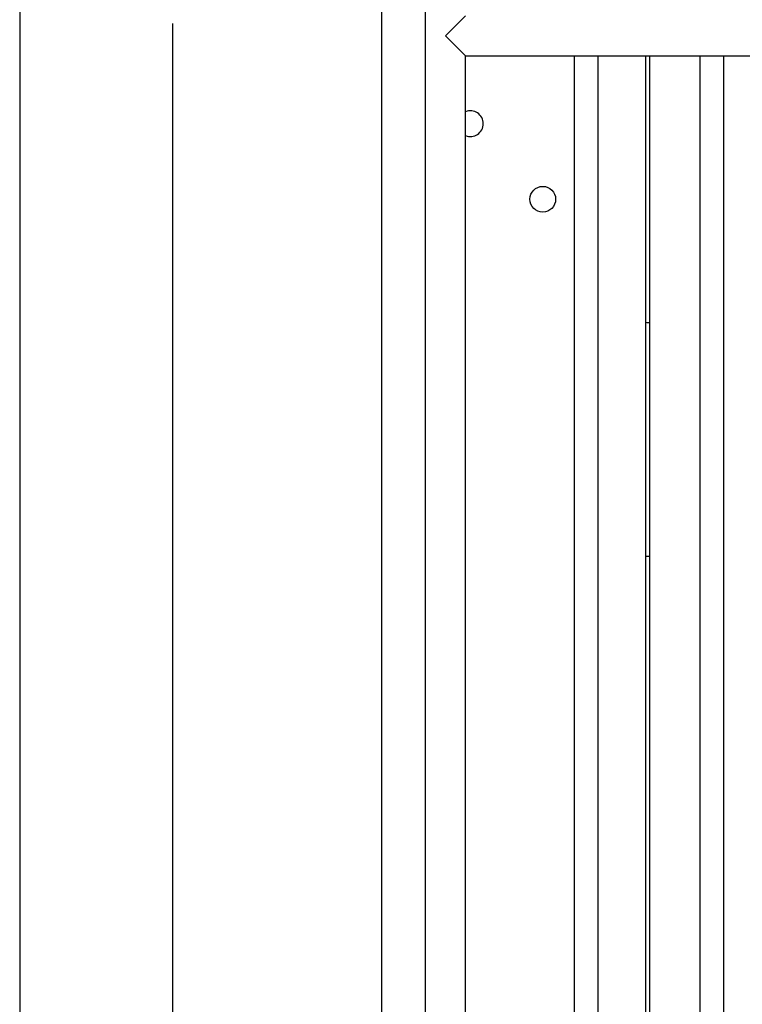
# Model space of a CAD drawing. Units: millimetres. Extents: x 0 to 4755, y 0 to 3231.
# Drawn here: x 1803 to 1893, y 714 to 837 of the extents above; entities that cross this region are included whole.
import ezdxf

# ---------------------------------------------------------------- set-up
doc = ezdxf.new("R2010")
doc.units = ezdxf.units.MM
for name, color, linetype in [('Default', 7, 'Continuous'), ('TC브라켓-베이스형-16T', 7, 'Continuous'), ('TOM-48L-UF-I-베이스', 7, 'Continuous'), ('TOM-48L-UF-I-응축기', 7, 'Continuous'), ('TOM-48L-UF-기계실코팅', 7, 'Continuous'), ('TOM-L-UF-베이스', 7, 'Continuous')]:
    doc.layers.add(name, color=color, linetype=linetype)

# ---------------------------------------------------------------- blocks, each defined once
blk = doc.blocks.new('SE')
at = {"layer": 'TC브라켓-베이스형-16T', "color": 7, "linetype": 'Continuous'}
blk.add_line((-1479.08, 1067.14), (-1478.58, 1067.14), dxfattribs=at)
at = {"layer": 'TOM-48L-UF-I-베이스', "color": 7, "linetype": 'Continuous'}
blk.add_arc((-1478.48, 1101.14), 5, 263.1079, 268.854, dxfattribs=at)
at = {"layer": 'TOM-48L-UF-I-응축기', "color": 7, "linetype": 'Continuous'}
blk.add_line((-1478.58, 969.24), (-1478.58, 1129.24), dxfattribs=at)
at = {"layer": 'TOM-48L-UF-기계실코팅', "color": 7, "linetype": 'Continuous'}
for p, q in [((-1506.48, 1314.24), (-1506.48, 949.24)), ((-1503.98, 1131.74), (-1501.48, 1134.24)), ((-1503.98, 1131.74), (-1501.48, 1129.24)), ((-1501.48, 969.24), (-1501.48, 1129.24)), ((-1501.48, 1129.24), (-395.48, 1129.24)), ((-1487.98, 1129.24), (-1487.98, 969.24)), ((-1484.98, 969.24), (-1484.98, 1129.24)), ((-1472.39, 1129.24), (-1472.39, 969.24)), ((-1469.39, 969.24), (-1469.39, 1129.24))]:
    blk.add_line(p, q, dxfattribs=at)
at = {"layer": 'TOM-L-UF-베이스', "color": 7, "linetype": 'Continuous'}
for p, q in [((-1511.88, 927.95), (-1511.88, 1310.53)), ((-1479.08, 969.24), (-1479.08, 1129.24))]:
    blk.add_line(p, q, dxfattribs=at)
blk.add_circle((-1491.88, 1111.45), 1.6, dxfattribs=at)
for start, end in [(0, 112.4111), (247.5889, 0)]:
    blk.add_arc((-1500.87, 1120.83), 1.6, start, end, dxfattribs=at)
blk = doc.blocks.new('GDimGGroup9')
at = {"layer": 'Default', "color": 7, "linetype": 'Continuous'}
blk.add_line((-1537.88, 1133.25), (-1537.88, 713.98), dxfattribs=at)
blk = doc.blocks.new('GDimGGroup10')
at = {"layer": 'Default', "color": 7, "linetype": 'Continuous'}
blk.add_line((-1556.86, 1513.11), (-1556.86, 618.42), dxfattribs=at)

msp = doc.modelspace()

# ---------------------------------------------------------------- block references
at = {"layer": 'Default'}
for name in ['SE', 'GDimGGroup10', 'GDimGGroup9']:
    msp.add_blockref(name, (3359.86, -297.24), dxfattribs=at)

doc.saveas('drawing.dxf')
